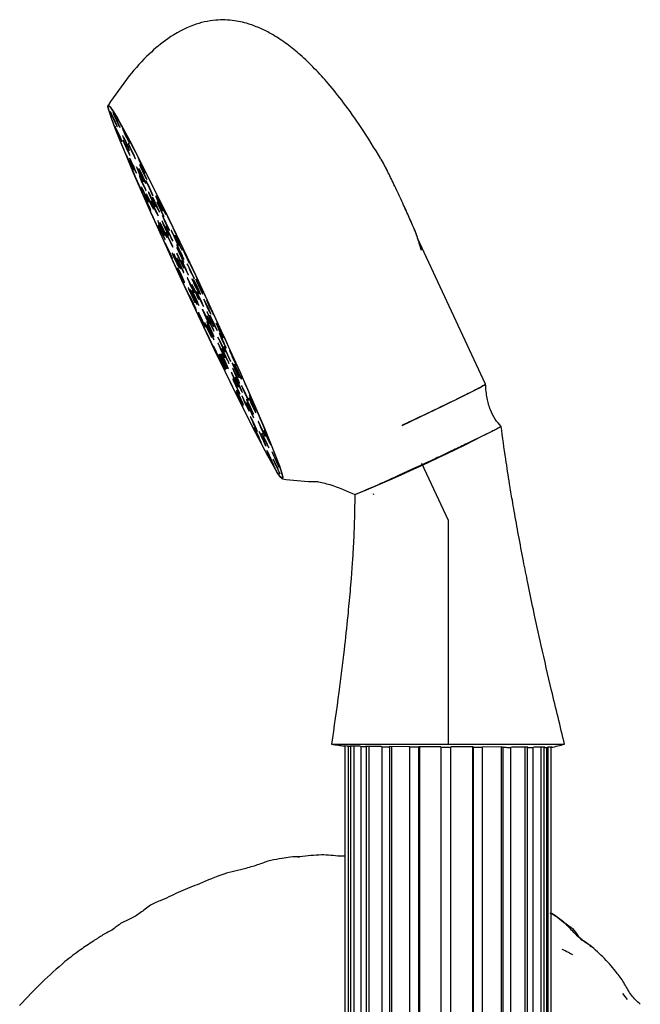
# Model space of a CAD drawing. Units: millimetres. Extents: x 48 to 1870, y 131 to 1970.
# Drawn here: x 124 to 193, y 924 to 1034 of the extents above; entities that cross this region are included whole.
import ezdxf

# ---------------------------------------------------------------- set-up
doc = ezdxf.new("R2010")
doc.units = ezdxf.units.MM

msp = doc.modelspace()

# ---------------------------------------------------------------- linework, layer by layer
at = {"color": 7, "linetype": 'Continuous', "lineweight": 25}
for p, q in [((134.13, 1024.48), (134.13, 1024.48)), ((169.08, 1008.29), (168.54, 1009.96)), ((176.23, 993.37), (168.64, 1009.64)), ((177.94, 988.65), (177.84, 988.64)), ((153.58, 982.79), (153.58, 982.79)), ((161.73, 981.09), (161.67, 981.07)), ((163.74, 981.09), (163.66, 981.06)), ((160.42, 953), (160.55, 952.98)), ((160.76, 952.98), (160.45, 953)), ((160.54, 952.98), (160.54, 863.19)), ((160.55, 952.98), (160.55, 952.98)), ((160.55, 863.19), (160.55, 952.98)), ((160.89, 952.96), (160.76, 952.98)), ((160.89, 952.96), (161.21, 952.96)), ((160.89, 952.96), (160.89, 863.19)), ((162.18, 952.96), (161.09, 952.98)), ((161.09, 952.98), (161.21, 952.96)), ((161.21, 863.19), (161.21, 952.96)), ((161.54, 952.97), (161.54, 863.2)), ((162.29, 952.94), (162.18, 952.96)), ((162.29, 952.94), (162.93, 952.93)), ((162.29, 952.94), (162.29, 863.19)), ((164.57, 952.94), (162.84, 952.95)), ((162.84, 952.95), (162.93, 952.93)), ((162.93, 863.19), (162.93, 952.93)), ((163.2, 952.95), (163.2, 863.2)), ((164.66, 952.92), (164.57, 952.94)), ((164.66, 952.92), (165.54, 952.91)), ((164.66, 952.92), (164.66, 863.19)), ((167.68, 952.92), (165.48, 952.94)), ((165.48, 952.94), (165.54, 952.91)), ((165.54, 863.19), (165.54, 952.91)), ((165.72, 952.93), (165.72, 863.2)), ((167.74, 952.9), (167.68, 952.92)), ((167.74, 952.9), (168.79, 952.89)), ((167.74, 952.9), (167.74, 863.19)), ((171.23, 952.91), (168.77, 952.92)), ((168.77, 952.92), (168.79, 952.89)), ((168.79, 863.19), (168.79, 952.89)), ((168.86, 952.92), (168.86, 863.2)), ((171.25, 952.88), (171.23, 952.91)), ((171.25, 952.88), (172.36, 952.88)), ((171.25, 952.88), (171.25, 863.18)), ((172.37, 952.9), (172.36, 952.88)), ((172.36, 863.18), (172.36, 952.88)), ((174.85, 952.89), (172.37, 952.9)), ((174.78, 952.89), (174.78, 863.2)), ((174.83, 952.87), (174.85, 952.89)), ((174.83, 952.87), (174.83, 863.16)), ((175.95, 952.89), (175.89, 952.86)), ((175.89, 863.16), (175.89, 952.86)), ((178.2, 952.88), (175.95, 952.89)), ((177.98, 952.88), (177.98, 863.2)), ((178.14, 952.85), (178.2, 952.88)), ((178.14, 952.85), (178.14, 863.14)), ((179.14, 952.87), (179.05, 952.84)), ((179.05, 863.13), (179.05, 952.84)), ((180.94, 952.86), (179.14, 952.87)), ((180.6, 952.87), (180.6, 863.2)), ((180.86, 952.83), (180.94, 952.86)), ((180.86, 952.83), (180.86, 863.1)), ((181.64, 952.86), (181.53, 952.83)), ((181.53, 863.09), (181.53, 952.83)), ((182.82, 952.86), (181.64, 952.86)), ((182.38, 952.86), (182.38, 863.2)), ((182.71, 952.83), (182.82, 952.86)), ((182.71, 952.83), (182.71, 863.06)), ((183.19, 952.86), (183.07, 952.82)), ((183.07, 863.04), (183.07, 952.82)), ((183.15, 952.84), (183.15, 863.2)), ((183.64, 952.86), (183.19, 952.86)), ((183.52, 952.83), (183.64, 952.86)), ((183.52, 952.83), (183.53, 952.83)), ((183.52, 952.83), (183.52, 863.01)), ((183.54, 863), (183.54, 952.83)), ((155.28, 940.63), (155.48, 940.63)), ((192.06, 924.73), (191.52, 925.4))]:
    msp.add_line(p, q, dxfattribs=at)
at = {"color": 7, "linetype": 'Continuous'}
for p, q in [((169.09, 984.54), (172.04, 978.2)), ((172.04, 978.2), (172.04, 953.2))]:
    msp.add_line(p, q, dxfattribs=at)
at = {"color": 7, "linetype": 'Continuous', "lineweight": 25, "flags": 128}
for points in [[(153.57, 982.79), (153.38, 982.95), (153.03, 983.44), (152.55, 984.25), (151.93, 985.37), (151.18, 986.77), (150.31, 988.44), (149.35, 990.35), (148.29, 992.47), (147.17, 994.76), (145.99, 997.19), (144.78, 999.73), (143.56, 1002.33), (142.34, 1004.94), (141.14, 1007.54), (139.99, 1010.08), (138.9, 1012.51), (137.88, 1014.8), (136.96, 1016.92), (136.15, 1018.83), (135.46, 1020.5), (134.91, 1021.9), (134.49, 1023.02), (134.22, 1023.83), (134.1, 1024.32), (134.14, 1024.48), (134.33, 1024.32), (134.67, 1023.83), (135.15, 1023.02), (135.78, 1021.9), (136.53, 1020.5), (137.39, 1018.83), (138.36, 1016.92), (139.41, 1014.8), (140.54, 1012.51), (141.71, 1010.08), (142.92, 1007.54), (144.15, 1004.94), (145.37, 1002.33), (146.56, 999.73), (147.71, 997.19), (148.81, 994.76), (149.82, 992.47), (150.74, 990.35), (151.55, 988.44), (152.24, 986.77), (152.8, 985.37), (153.22, 984.25), (153.48, 983.44), (153.6, 982.95), (153.57, 982.79)], [(134.36, 1023.75), (134.38, 1023.69), (134.45, 1023.51), (134.57, 1023.23), (134.72, 1022.91), (134.87, 1022.59), (135.01, 1022.32), (135.1, 1022.14), (135.15, 1022.07), (135.13, 1022.14), (135.06, 1022.32), (134.94, 1022.59), (134.79, 1022.91), (134.64, 1023.23), (134.5, 1023.51), (134.41, 1023.69), (134.36, 1023.75)], [(134.68, 1023.64), (134.65, 1023.67), (134.68, 1023.58), (134.77, 1023.37), (134.89, 1023.08), (135.04, 1022.76), (135.19, 1022.44), (135.32, 1022.19), (135.41, 1022.03), (135.43, 1022), (135.4, 1022.09), (135.32, 1022.3), (135.19, 1022.59), (135.04, 1022.91), (134.89, 1023.23), (134.77, 1023.48), (134.68, 1023.64)], [(134.89, 1022.08), (134.95, 1021.92), (135.06, 1021.67), (135.2, 1021.35), (135.36, 1021.03), (135.5, 1020.74), (135.6, 1020.53), (135.66, 1020.44), (135.66, 1020.47), (135.6, 1020.63), (135.49, 1020.88), (135.35, 1021.2), (135.2, 1021.52), (135.05, 1021.81), (134.95, 1022.02), (134.89, 1022.11), (134.89, 1022.08)], [(135.81, 1021.75), (135.74, 1021.87), (135.72, 1021.88), (135.77, 1021.75), (135.86, 1021.53), (136, 1021.22), (136.15, 1020.9), (136.3, 1020.59), (136.41, 1020.36), (136.49, 1020.23), (136.5, 1020.23), (136.46, 1020.35), (136.36, 1020.58), (136.23, 1020.88), (136.08, 1021.21), (135.93, 1021.51), (135.81, 1021.75)], [(135.76, 1021.08), (135.73, 1021.12), (135.76, 1021.02), (135.85, 1020.82), (135.97, 1020.53), (136.12, 1020.21), (136.27, 1019.89), (136.4, 1019.64), (136.48, 1019.48), (136.51, 1019.45), (136.48, 1019.54), (136.4, 1019.75), (136.27, 1020.04), (136.12, 1020.36), (135.97, 1020.68), (135.84, 1020.93), (135.76, 1021.08)], [(135.78, 1020.57), (135.79, 1020.5), (135.86, 1020.32), (135.98, 1020.05), (136.13, 1019.73), (136.28, 1019.41), (136.42, 1019.14), (136.51, 1018.95), (136.56, 1018.89), (136.54, 1018.95), (136.47, 1019.14), (136.35, 1019.41), (136.2, 1019.73), (136.05, 1020.05), (135.92, 1020.32), (135.82, 1020.5), (135.78, 1020.57)], [(136.46, 1020.05), (136.39, 1020.18), (136.37, 1020.18), (136.42, 1020.06), (136.51, 1019.83), (136.65, 1019.53), (136.8, 1019.2), (136.95, 1018.9), (137.07, 1018.67), (137.14, 1018.54), (137.16, 1018.54), (137.11, 1018.66), (137.02, 1018.89), (136.88, 1019.19), (136.73, 1019.51), (136.58, 1019.82), (136.46, 1020.05)], [(136.22, 1018.76), (136.31, 1018.53), (136.45, 1018.23), (136.6, 1017.9), (136.75, 1017.6), (136.87, 1017.37), (136.94, 1017.25), (136.95, 1017.25), (136.9, 1017.38), (136.8, 1017.61), (136.67, 1017.92), (136.52, 1018.24), (136.37, 1018.54), (136.25, 1018.77), (136.18, 1018.9), (136.17, 1018.89), (136.22, 1018.76)], [(136.51, 1018.55), (136.57, 1018.39), (136.68, 1018.14), (136.82, 1017.82), (136.97, 1017.5), (137.11, 1017.21), (137.22, 1017), (137.28, 1016.91), (137.28, 1016.94), (137.22, 1017.1), (137.11, 1017.35), (136.97, 1017.67), (136.81, 1017.99), (136.67, 1018.28), (136.57, 1018.49), (136.51, 1018.58), (136.51, 1018.55)], [(137.66, 1018.25), (137.55, 1018.46), (137.49, 1018.56), (137.49, 1018.53), (137.54, 1018.38), (137.65, 1018.13), (137.79, 1017.82), (137.94, 1017.49), (138.09, 1017.2), (138.19, 1016.99), (138.25, 1016.89), (138.26, 1016.92), (138.2, 1017.07), (138.09, 1017.32), (137.95, 1017.63), (137.8, 1017.96), (137.66, 1018.25)], [(137.37, 1017.47), (137.29, 1017.6), (137.28, 1017.6), (137.32, 1017.48), (137.42, 1017.25), (137.56, 1016.94), (137.71, 1016.61), (137.86, 1016.31), (137.98, 1016.07), (138.05, 1015.94), (138.07, 1015.94), (138.03, 1016.06), (137.93, 1016.29), (137.79, 1016.6), (137.64, 1016.93), (137.49, 1017.24), (137.37, 1017.47)], [(137.72, 1017.11), (137.61, 1017.32), (137.55, 1017.42), (137.54, 1017.39), (137.6, 1017.24), (137.71, 1016.99), (137.85, 1016.67), (138.01, 1016.34), (138.15, 1016.05), (138.26, 1015.84), (138.32, 1015.74), (138.32, 1015.76), (138.27, 1015.92), (138.16, 1016.17), (138.02, 1016.48), (137.86, 1016.81), (137.72, 1017.11)], [(137.82, 1017.56), (137.71, 1017.77), (137.65, 1017.87), (137.65, 1017.84), (137.71, 1017.69), (137.82, 1017.44), (137.96, 1017.13), (138.11, 1016.8), (138.25, 1016.51), (138.36, 1016.3), (138.42, 1016.2), (138.42, 1016.23), (138.37, 1016.38), (138.26, 1016.63), (138.12, 1016.94), (137.96, 1017.27), (137.82, 1017.56)], [(137.6, 1016.61), (137.57, 1016.64), (137.6, 1016.55), (137.68, 1016.34), (137.81, 1016.05), (137.96, 1015.72), (138.12, 1015.4), (138.24, 1015.14), (138.33, 1014.98), (138.36, 1014.95), (138.33, 1015.04), (138.24, 1015.25), (138.12, 1015.54), (137.96, 1015.87), (137.81, 1016.19), (137.68, 1016.45), (137.6, 1016.61)], [(138.61, 1015.55), (138.47, 1015.83), (138.37, 1016.02), (138.33, 1016.09), (138.34, 1016.03), (138.41, 1015.85), (138.53, 1015.58), (138.68, 1015.25), (138.83, 1014.93), (138.97, 1014.65), (139.07, 1014.46), (139.11, 1014.39), (139.1, 1014.45), (139.03, 1014.63), (138.91, 1014.9), (138.76, 1015.22), (138.61, 1015.55)], [(137.9, 1015.2), (137.99, 1014.97), (138.13, 1014.66), (138.28, 1014.33), (138.43, 1014.03), (138.55, 1013.8), (138.62, 1013.68), (138.63, 1013.69), (138.58, 1013.81), (138.48, 1014.05), (138.35, 1014.35), (138.19, 1014.68), (138.05, 1014.98), (137.93, 1015.21), (137.86, 1015.33), (137.85, 1015.33), (137.9, 1015.2)], [(138.22, 1014.11), (138.35, 1013.82), (138.5, 1013.49), (138.65, 1013.18), (138.77, 1012.93), (138.86, 1012.78), (138.88, 1012.75), (138.85, 1012.85), (138.76, 1013.06), (138.63, 1013.35), (138.48, 1013.68), (138.33, 1013.99), (138.21, 1014.24), (138.12, 1014.39), (138.1, 1014.42), (138.13, 1014.32), (138.22, 1014.11)], [(138.38, 1014.59), (138.4, 1014.52), (138.47, 1014.34), (138.59, 1014.06), (138.74, 1013.74), (138.89, 1013.41), (139.03, 1013.14), (139.13, 1012.95), (139.17, 1012.89), (139.16, 1012.95), (139.08, 1013.14), (138.96, 1013.41), (138.81, 1013.74), (138.66, 1014.06), (138.52, 1014.34), (138.42, 1014.52), (138.38, 1014.59)], [(138.76, 1014.57), (138.66, 1014.75), (138.62, 1014.82), (138.63, 1014.75), (138.71, 1014.57), (138.82, 1014.3), (138.97, 1013.98), (139.12, 1013.66), (139.26, 1013.39), (139.35, 1013.21), (139.4, 1013.14), (139.38, 1013.21), (139.31, 1013.39), (139.19, 1013.66), (139.04, 1013.98), (138.89, 1014.3), (138.76, 1014.57)], [(139.33, 1013.73), (139.2, 1014), (139.1, 1014.18), (139.06, 1014.24), (139.07, 1014.18), (139.15, 1014), (139.27, 1013.73), (139.41, 1013.41), (139.56, 1013.09), (139.7, 1012.81), (139.8, 1012.63), (139.84, 1012.57), (139.82, 1012.63), (139.75, 1012.81), (139.63, 1013.09), (139.49, 1013.41), (139.33, 1013.73)], [(139.72, 1013.83), (139.58, 1014.11), (139.48, 1014.29), (139.44, 1014.36), (139.45, 1014.3), (139.52, 1014.13), (139.64, 1013.86), (139.78, 1013.54), (139.94, 1013.22), (140.07, 1012.94), (140.17, 1012.76), (140.22, 1012.69), (140.2, 1012.74), (140.13, 1012.92), (140.02, 1013.19), (139.87, 1013.51), (139.72, 1013.83)], [(140.05, 1013.45), (139.92, 1013.72), (139.82, 1013.91), (139.77, 1013.98), (139.78, 1013.92), (139.85, 1013.74), (139.97, 1013.48), (140.12, 1013.16), (140.27, 1012.83), (140.4, 1012.56), (140.5, 1012.37), (140.55, 1012.3), (140.54, 1012.36), (140.47, 1012.54), (140.35, 1012.81), (140.2, 1013.13), (140.05, 1013.45)], [(138.96, 1013.75), (138.91, 1013.82), (138.93, 1013.75), (139, 1013.57), (139.12, 1013.3), (139.27, 1012.98), (139.42, 1012.66), (139.55, 1012.39), (139.65, 1012.2), (139.69, 1012.14), (139.68, 1012.2), (139.61, 1012.39), (139.49, 1012.66), (139.34, 1012.98), (139.19, 1013.3), (139.05, 1013.57), (138.96, 1013.75)], [(139.97, 1012.93), (139.82, 1013.25), (139.69, 1013.51), (139.6, 1013.67), (139.56, 1013.71), (139.59, 1013.62), (139.68, 1013.42), (139.8, 1013.13), (139.95, 1012.8), (140.11, 1012.48), (140.24, 1012.22), (140.33, 1012.06), (140.36, 1012.02), (140.33, 1012.11), (140.25, 1012.31), (140.12, 1012.6), (139.97, 1012.93)], [(140.6, 1011.34), (140.44, 1011.67), (140.31, 1011.94), (140.21, 1012.12), (140.17, 1012.18), (140.19, 1012.12), (140.26, 1011.94), (140.38, 1011.67), (140.52, 1011.34), (140.68, 1011.02), (140.81, 1010.75), (140.91, 1010.57), (140.95, 1010.51), (140.94, 1010.57), (140.86, 1010.75), (140.74, 1011.02), (140.6, 1011.34)], [(139.65, 1011.6), (139.71, 1011.44), (139.82, 1011.18), (139.97, 1010.86), (140.12, 1010.53), (140.26, 1010.24), (140.37, 1010.03), (140.43, 1009.94), (140.43, 1009.97), (140.37, 1010.13), (140.26, 1010.39), (140.11, 1010.71), (139.96, 1011.04), (139.81, 1011.33), (139.71, 1011.54), (139.65, 1011.63), (139.65, 1011.6)], [(139.81, 1010.82), (139.94, 1010.53), (140.09, 1010.21), (140.24, 1009.9), (140.37, 1009.65), (140.45, 1009.5), (140.48, 1009.47), (140.44, 1009.57), (140.36, 1009.78), (140.23, 1010.07), (140.08, 1010.4), (139.93, 1010.71), (139.8, 1010.96), (139.72, 1011.11), (139.69, 1011.13), (139.72, 1011.04), (139.81, 1010.82)], [(139.9, 1011.39), (139.92, 1011.33), (139.99, 1011.15), (140.11, 1010.88), (140.26, 1010.56), (140.41, 1010.23), (140.54, 1009.96), (140.64, 1009.78), (140.68, 1009.72), (140.67, 1009.78), (140.59, 1009.96), (140.48, 1010.23), (140.33, 1010.56), (140.18, 1010.88), (140.04, 1011.15), (139.95, 1011.33), (139.9, 1011.39)], [(140.18, 1011.5), (140.12, 1011.6), (140.11, 1011.58), (140.17, 1011.44), (140.27, 1011.19), (140.41, 1010.88), (140.56, 1010.56), (140.71, 1010.26), (140.82, 1010.05), (140.88, 1009.94), (140.88, 1009.96), (140.83, 1010.11), (140.72, 1010.35), (140.59, 1010.66), (140.43, 1010.99), (140.29, 1011.28), (140.18, 1011.5)], [(140.79, 1010.56), (140.66, 1010.81), (140.58, 1010.95), (140.56, 1010.97), (140.59, 1010.87), (140.68, 1010.65), (140.81, 1010.36), (140.97, 1010.03), (141.11, 1009.72), (141.24, 1009.48), (141.32, 1009.33), (141.34, 1009.31), (141.31, 1009.42), (141.22, 1009.63), (141.09, 1009.92), (140.94, 1010.25), (140.79, 1010.56)], [(140.55, 1010.33), (140.57, 1010.27), (140.64, 1010.09), (140.76, 1009.81), (140.91, 1009.49), (141.06, 1009.17), (141.19, 1008.9), (141.29, 1008.72), (141.33, 1008.65), (141.32, 1008.72), (141.25, 1008.9), (141.13, 1009.17), (140.98, 1009.49), (140.83, 1009.81), (140.69, 1010.09), (140.6, 1010.27), (140.55, 1010.33)], [(141.67, 1009.48), (141.52, 1009.81), (141.37, 1010.12), (141.25, 1010.36), (141.17, 1010.5), (141.15, 1010.51), (141.19, 1010.39), (141.29, 1010.16), (141.43, 1009.86), (141.58, 1009.53), (141.73, 1009.22), (141.85, 1008.98), (141.93, 1008.84), (141.95, 1008.83), (141.9, 1008.95), (141.81, 1009.18), (141.67, 1009.48)], [(141.98, 1009.2), (141.83, 1009.51), (141.7, 1009.77), (141.61, 1009.93), (141.58, 1009.97), (141.61, 1009.88), (141.69, 1009.68), (141.82, 1009.4), (141.97, 1009.07), (142.12, 1008.76), (142.25, 1008.5), (142.33, 1008.34), (142.37, 1008.3), (142.34, 1008.38), (142.26, 1008.59), (142.13, 1008.87), (141.98, 1009.2)], [(140.72, 1008.52), (140.87, 1008.2), (141.02, 1007.88), (141.15, 1007.61), (141.25, 1007.43), (141.29, 1007.38), (141.27, 1007.45), (141.19, 1007.63), (141.07, 1007.91), (140.93, 1008.23), (140.77, 1008.55), (140.64, 1008.82), (140.55, 1008.99), (140.51, 1009.05), (140.53, 1008.98), (140.6, 1008.8), (140.72, 1008.52)], [(142.36, 1007.79), (142.21, 1008.11), (142.06, 1008.43), (141.92, 1008.7), (141.83, 1008.88), (141.78, 1008.95), (141.8, 1008.88), (141.87, 1008.7), (141.99, 1008.43), (142.14, 1008.11), (142.29, 1007.79), (142.42, 1007.52), (142.52, 1007.34), (142.56, 1007.27), (142.55, 1007.34), (142.47, 1007.52), (142.36, 1007.79)], [(142.22, 1007.77), (142.07, 1008.09), (141.93, 1008.36), (141.83, 1008.54), (141.79, 1008.61), (141.81, 1008.54), (141.88, 1008.36), (142, 1008.09), (142.15, 1007.77), (142.3, 1007.45), (142.43, 1007.17), (142.53, 1006.99), (142.57, 1006.93), (142.56, 1006.99), (142.48, 1007.17), (142.36, 1007.45), (142.22, 1007.77)], [(142.78, 1007.78), (142.63, 1008.09), (142.51, 1008.35), (142.42, 1008.51), (142.39, 1008.55), (142.41, 1008.46), (142.49, 1008.26), (142.62, 1007.98), (142.77, 1007.65), (142.92, 1007.34), (143.05, 1007.08), (143.14, 1006.92), (143.17, 1006.88), (143.14, 1006.97), (143.06, 1007.17), (142.93, 1007.45), (142.78, 1007.78)], [(141.29, 1007.9), (141.39, 1007.66), (141.53, 1007.35), (141.69, 1007.02), (141.83, 1006.72), (141.95, 1006.49), (142.02, 1006.36), (142.04, 1006.37), (141.99, 1006.49), (141.89, 1006.73), (141.75, 1007.04), (141.6, 1007.37), (141.45, 1007.67), (141.33, 1007.91), (141.26, 1008.03), (141.25, 1008.03), (141.29, 1007.9)], [(141.45, 1007.85), (141.52, 1007.67), (141.64, 1007.4), (141.79, 1007.08), (141.94, 1006.76), (142.07, 1006.49), (142.17, 1006.3), (142.21, 1006.24), (142.2, 1006.3), (142.13, 1006.49), (142.01, 1006.76), (141.86, 1007.08), (141.71, 1007.4), (141.57, 1007.67), (141.48, 1007.85), (141.43, 1007.92), (141.45, 1007.85)], [(141.78, 1007.98), (141.8, 1007.91), (141.87, 1007.73), (141.99, 1007.46), (142.13, 1007.14), (142.29, 1006.82), (142.42, 1006.55), (142.52, 1006.36), (142.56, 1006.3), (142.55, 1006.36), (142.47, 1006.55), (142.35, 1006.82), (142.21, 1007.14), (142.06, 1007.46), (141.92, 1007.73), (141.82, 1007.91), (141.78, 1007.98)], [(141.81, 1007.37), (141.9, 1007.15), (142.03, 1006.86), (142.18, 1006.53), (142.33, 1006.22), (142.46, 1005.98), (142.54, 1005.83), (142.56, 1005.81), (142.53, 1005.92), (142.44, 1006.13), (142.31, 1006.42), (142.15, 1006.75), (142.01, 1007.06), (141.88, 1007.31), (141.8, 1007.45), (141.78, 1007.47), (141.81, 1007.37)], [(142.09, 1005.81), (142.23, 1005.49), (142.39, 1005.17), (142.52, 1004.9), (142.61, 1004.72), (142.65, 1004.67), (142.63, 1004.74), (142.56, 1004.92), (142.44, 1005.2), (142.29, 1005.52), (142.14, 1005.84), (142.01, 1006.11), (141.91, 1006.29), (141.87, 1006.34), (141.89, 1006.27), (141.97, 1006.09), (142.09, 1005.81)], [(142.52, 1006.79), (142.4, 1007.03), (142.32, 1007.18), (142.29, 1007.2), (142.33, 1007.09), (142.42, 1006.88), (142.55, 1006.59), (142.7, 1006.26), (142.85, 1005.95), (142.97, 1005.7), (143.05, 1005.56), (143.08, 1005.54), (143.04, 1005.64), (142.95, 1005.86), (142.82, 1006.15), (142.67, 1006.48), (142.52, 1006.79)], [(143.57, 1005.52), (143.43, 1005.83), (143.27, 1006.16), (143.13, 1006.46), (143.02, 1006.68), (142.95, 1006.78), (142.95, 1006.76), (143.01, 1006.62), (143.11, 1006.37), (143.25, 1006.05), (143.41, 1005.72), (143.55, 1005.43), (143.67, 1005.21), (143.73, 1005.1), (143.73, 1005.12), (143.68, 1005.27), (143.57, 1005.52)], [(143.11, 1004.82), (143.25, 1004.51), (143.4, 1004.19), (143.55, 1003.89), (143.66, 1003.68), (143.72, 1003.57), (143.72, 1003.59), (143.67, 1003.74), (143.56, 1003.98), (143.42, 1004.29), (143.27, 1004.62), (143.13, 1004.91), (143.02, 1005.13), (142.96, 1005.24), (142.95, 1005.21), (143.01, 1005.07), (143.11, 1004.82)], [(144.09, 1003.87), (143.95, 1004.18), (143.79, 1004.5), (143.65, 1004.79), (143.54, 1005.01), (143.48, 1005.12), (143.47, 1005.09), (143.53, 1004.95), (143.63, 1004.7), (143.77, 1004.39), (143.93, 1004.07), (144.07, 1003.77), (144.18, 1003.56), (144.24, 1003.45), (144.25, 1003.47), (144.19, 1003.62), (144.09, 1003.87)], [(144.41, 1004.07), (144.26, 1004.39), (144.11, 1004.7), (143.99, 1004.94), (143.91, 1005.07), (143.9, 1005.08), (143.94, 1004.96), (144.03, 1004.74), (144.16, 1004.44), (144.32, 1004.11), (144.46, 1003.81), (144.58, 1003.57), (144.66, 1003.44), (144.68, 1003.43), (144.64, 1003.54), (144.54, 1003.77), (144.41, 1004.07)], [(143.16, 1003.82), (143.3, 1003.53), (143.45, 1003.2), (143.6, 1002.88), (143.73, 1002.63), (143.81, 1002.47), (143.84, 1002.45), (143.8, 1002.55), (143.72, 1002.76), (143.58, 1003.06), (143.43, 1003.39), (143.28, 1003.7), (143.15, 1003.95), (143.07, 1004.11), (143.04, 1004.13), (143.08, 1004.03), (143.16, 1003.82)], [(143.46, 1004.47), (143.48, 1004.41), (143.55, 1004.22), (143.67, 1003.95), (143.82, 1003.64), (143.97, 1003.32), (144.1, 1003.05), (144.2, 1002.86), (144.24, 1002.8), (144.23, 1002.86), (144.15, 1003.05), (144.03, 1003.32), (143.89, 1003.64), (143.74, 1003.95), (143.6, 1004.22), (143.51, 1004.41), (143.46, 1004.47)], [(144.34, 1003.6), (144.22, 1003.87), (144.08, 1004.19), (143.93, 1004.51), (143.79, 1004.79), (143.69, 1004.97), (143.65, 1005.03), (143.67, 1004.97), (143.74, 1004.79), (143.86, 1004.51), (144, 1004.19), (144.16, 1003.87), (144.29, 1003.6), (144.39, 1003.42), (144.43, 1003.35), (144.42, 1003.42), (144.34, 1003.6)], [(143.5, 1002.5), (143.66, 1002.17), (143.79, 1001.89), (143.9, 1001.69), (143.95, 1001.6), (143.95, 1001.64), (143.89, 1001.8), (143.78, 1002.06), (143.63, 1002.37), (143.48, 1002.7), (143.34, 1002.98), (143.24, 1003.19), (143.18, 1003.27), (143.19, 1003.23), (143.25, 1003.07), (143.36, 1002.81), (143.5, 1002.5)], [(143.36, 1003.67), (143.48, 1003.4), (143.63, 1003.08), (143.78, 1002.76), (143.91, 1002.48), (144.01, 1002.3), (144.05, 1002.24), (144.04, 1002.3), (143.97, 1002.48), (143.85, 1002.76), (143.7, 1003.08), (143.55, 1003.4), (143.41, 1003.67), (143.32, 1003.85), (143.27, 1003.92), (143.29, 1003.85), (143.36, 1003.67)], [(143.62, 1003.4), (143.76, 1003.09), (143.91, 1002.77), (144.05, 1002.48), (144.17, 1002.26), (144.23, 1002.15), (144.23, 1002.18), (144.18, 1002.32), (144.07, 1002.57), (143.93, 1002.88), (143.78, 1003.2), (143.64, 1003.5), (143.53, 1003.71), (143.46, 1003.82), (143.46, 1003.8), (143.51, 1003.65), (143.62, 1003.4)], [(144.59, 1002.45), (144.45, 1002.76), (144.3, 1003.08), (144.16, 1003.38), (144.05, 1003.59), (143.98, 1003.7), (143.98, 1003.68), (144.03, 1003.53), (144.14, 1003.29), (144.28, 1002.98), (144.43, 1002.65), (144.58, 1002.36), (144.69, 1002.14), (144.75, 1002.03), (144.75, 1002.06), (144.7, 1002.2), (144.59, 1002.45)], [(145.49, 1001.39), (145.38, 1001.65), (145.23, 1001.98), (145.08, 1002.3), (144.94, 1002.59), (144.83, 1002.78), (144.78, 1002.86), (144.8, 1002.8), (144.86, 1002.63), (144.98, 1002.36), (145.13, 1002.04), (145.28, 1001.71), (145.42, 1001.43), (145.52, 1001.24), (145.57, 1001.16), (145.56, 1001.21), (145.49, 1001.39)], [(145.61, 1001.74), (145.46, 1002.07), (145.31, 1002.37), (145.19, 1002.61), (145.12, 1002.74), (145.1, 1002.75), (145.14, 1002.64), (145.23, 1002.41), (145.37, 1002.11), (145.52, 1001.78), (145.67, 1001.48), (145.79, 1001.24), (145.86, 1001.11), (145.88, 1001.1), (145.84, 1001.22), (145.75, 1001.44), (145.61, 1001.74)], [(144.52, 1000.6), (144.67, 1000.28), (144.81, 1000), (144.92, 999.79), (144.97, 999.71), (144.97, 999.75), (144.9, 999.91), (144.79, 1000.16), (144.65, 1000.48), (144.5, 1000.8), (144.36, 1001.09), (144.25, 1001.29), (144.2, 1001.38), (144.2, 1001.34), (144.26, 1001.18), (144.37, 1000.92), (144.52, 1000.6)], [(145.18, 1000.48), (145.31, 1000.24), (145.39, 1000.09), (145.41, 1000.07), (145.38, 1000.18), (145.29, 1000.39), (145.16, 1000.68), (145, 1001.01), (144.86, 1001.32), (144.73, 1001.57), (144.65, 1001.71), (144.63, 1001.73), (144.66, 1001.63), (144.75, 1001.41), (144.88, 1001.12), (145.03, 1000.79), (145.18, 1000.48)], [(145.89, 999.9), (145.8, 1000.12), (145.67, 1000.41), (145.52, 1000.74), (145.37, 1001.05), (145.25, 1001.29), (145.17, 1001.44), (145.14, 1001.46), (145.18, 1001.35), (145.27, 1001.14), (145.4, 1000.85), (145.55, 1000.52), (145.7, 1000.21), (145.82, 999.96), (145.9, 999.82), (145.93, 999.8), (145.89, 999.9)], [(145.92, 999.29), (145.91, 999.36), (145.84, 999.54), (145.72, 999.81), (145.57, 1000.13), (145.42, 1000.45), (145.28, 1000.72), (145.19, 1000.91), (145.14, 1000.97), (145.16, 1000.91), (145.23, 1000.72), (145.35, 1000.45), (145.5, 1000.13), (145.65, 999.81), (145.78, 999.54), (145.88, 999.36), (145.92, 999.29)], [(146.26, 999.42), (146.18, 999.6), (146.06, 999.87), (145.92, 1000.19), (145.77, 1000.51), (145.63, 1000.78), (145.53, 1000.97), (145.49, 1001.03), (145.51, 1000.97), (145.58, 1000.78), (145.7, 1000.51), (145.84, 1000.19), (146, 999.87), (146.13, 999.6), (146.23, 999.42), (146.27, 999.35), (146.26, 999.42)], [(145.1, 999.73), (145.25, 999.4), (145.4, 999.08), (145.53, 998.8), (145.63, 998.63), (145.67, 998.57), (145.65, 998.64), (145.58, 998.83), (145.45, 999.11), (145.3, 999.43), (145.15, 999.76), (145.02, 1000.03), (144.92, 1000.21), (144.88, 1000.26), (144.9, 1000.19), (144.97, 1000), (145.1, 999.73)], [(145.49, 999.5), (145.64, 999.18), (145.77, 998.91), (145.87, 998.73), (145.91, 998.66), (145.9, 998.73), (145.83, 998.91), (145.71, 999.18), (145.56, 999.5), (145.41, 999.82), (145.27, 1000.1), (145.18, 1000.28), (145.13, 1000.34), (145.15, 1000.28), (145.22, 1000.1), (145.34, 999.82), (145.49, 999.5)], [(145.35, 999.48), (145.5, 999.16), (145.65, 998.84), (145.78, 998.57), (145.88, 998.39), (145.92, 998.32), (145.91, 998.39), (145.83, 998.57), (145.71, 998.84), (145.57, 999.16), (145.42, 999.48), (145.28, 999.75), (145.18, 999.93), (145.14, 1000), (145.16, 999.93), (145.23, 999.75), (145.35, 999.48)], [(146.79, 998.9), (146.65, 999.21), (146.5, 999.54), (146.35, 999.83), (146.24, 1000.04), (146.18, 1000.15), (146.18, 1000.13), (146.23, 999.98), (146.34, 999.74), (146.48, 999.43), (146.63, 999.1), (146.77, 998.81), (146.88, 998.59), (146.94, 998.49), (146.95, 998.51), (146.89, 998.65), (146.79, 998.9)], [(147.15, 996.94), (147.14, 997), (147.06, 997.18), (146.94, 997.46), (146.8, 997.78), (146.64, 998.1), (146.51, 998.37), (146.41, 998.55), (146.37, 998.62), (146.39, 998.55), (146.46, 998.37), (146.58, 998.1), (146.72, 997.78), (146.88, 997.46), (147.01, 997.18), (147.11, 997), (147.15, 996.94)], [(147.27, 997.45), (147.19, 997.65), (147.06, 997.94), (146.91, 998.27), (146.76, 998.59), (146.63, 998.85), (146.54, 999.02), (146.5, 999.07), (146.53, 998.98), (146.61, 998.78), (146.73, 998.5), (146.88, 998.17), (147.04, 997.85), (147.17, 997.59), (147.26, 997.42), (147.3, 997.37), (147.27, 997.45)], [(146.31, 996.58), (146.46, 996.28), (146.57, 996.06), (146.64, 995.94), (146.65, 995.95), (146.6, 996.08), (146.5, 996.32), (146.36, 996.63), (146.21, 996.95), (146.07, 997.25), (145.95, 997.48), (145.88, 997.59), (145.87, 997.58), (145.92, 997.45), (146.02, 997.21), (146.16, 996.91), (146.31, 996.58)], [(146.92, 996.71), (147.04, 996.46), (147.12, 996.32), (147.15, 996.3), (147.11, 996.4), (147.02, 996.62), (146.89, 996.91), (146.74, 997.24), (146.59, 997.55), (146.47, 997.79), (146.39, 997.94), (146.36, 997.96), (146.4, 997.85), (146.49, 997.64), (146.62, 997.35), (146.77, 997.02), (146.92, 996.71)], [(147.8, 995.88), (147.79, 995.94), (147.71, 996.12), (147.59, 996.39), (147.45, 996.71), (147.3, 997.04), (147.16, 997.31), (147.06, 997.49), (147.02, 997.55), (147.04, 997.49), (147.11, 997.31), (147.23, 997.04), (147.38, 996.71), (147.53, 996.39), (147.66, 996.12), (147.76, 995.94), (147.8, 995.88)], [(146.89, 995.67), (147.03, 995.37), (147.15, 995.14), (147.22, 995.03), (147.23, 995.04), (147.18, 995.17), (147.08, 995.41), (146.94, 995.71), (146.79, 996.04), (146.64, 996.34), (146.53, 996.56), (146.46, 996.68), (146.45, 996.67), (146.5, 996.54), (146.6, 996.3), (146.74, 995.99), (146.89, 995.67)], [(146.92, 995.98), (147.07, 995.65), (147.21, 995.36), (147.32, 995.16), (147.38, 995.07), (147.37, 995.11), (147.31, 995.27), (147.2, 995.53), (147.05, 995.85), (146.9, 996.18), (146.75, 996.47), (146.65, 996.67), (146.59, 996.76), (146.6, 996.72), (146.66, 996.56), (146.77, 996.3), (146.92, 995.98)], [(147.11, 995.93), (147.26, 995.6), (147.39, 995.33), (147.49, 995.15), (147.53, 995.09), (147.52, 995.15), (147.45, 995.33), (147.33, 995.6), (147.18, 995.93), (147.03, 996.25), (146.89, 996.52), (146.8, 996.7), (146.75, 996.76), (146.77, 996.7), (146.84, 996.52), (146.96, 996.25), (147.11, 995.93)], [(147.53, 995.77), (147.59, 995.67), (147.59, 995.69), (147.54, 995.83), (147.43, 996.08), (147.29, 996.39), (147.14, 996.71), (147, 997.01), (146.89, 997.22), (146.82, 997.33), (146.82, 997.31), (146.87, 997.16), (146.98, 996.92), (147.12, 996.61), (147.27, 996.28), (147.42, 995.99), (147.53, 995.77)], [(148.28, 995.87), (148.14, 996.18), (147.99, 996.5), (147.85, 996.8), (147.74, 997.01), (147.68, 997.12), (147.67, 997.1), (147.73, 996.95), (147.83, 996.71), (147.97, 996.4), (148.12, 996.07), (148.27, 995.78), (148.38, 995.56), (148.44, 995.46), (148.44, 995.48), (148.39, 995.62), (148.28, 995.87)], [(148.74, 994.07), (148.71, 994.18), (148.61, 994.41), (148.48, 994.71), (148.33, 995.04), (148.18, 995.35), (148.05, 995.59), (147.97, 995.73), (147.95, 995.75), (147.99, 995.64), (148.08, 995.41), (148.22, 995.11), (148.37, 994.78), (148.52, 994.47), (148.64, 994.23), (148.72, 994.09), (148.74, 994.07)], [(148.91, 994.15), (148.79, 994.42), (148.65, 994.74), (148.49, 995.06), (148.36, 995.34), (148.26, 995.53), (148.21, 995.6), (148.22, 995.55), (148.29, 995.38), (148.4, 995.12), (148.55, 994.8), (148.7, 994.48), (148.84, 994.2), (148.94, 994.01), (148.99, 993.93), (148.98, 993.98), (148.91, 994.15)], [(148.37, 993.54), (148.51, 993.27), (148.6, 993.09), (148.65, 993.03), (148.63, 993.09), (148.56, 993.27), (148.44, 993.54), (148.29, 993.86), (148.14, 994.18), (148.01, 994.46), (147.91, 994.64), (147.87, 994.7), (147.88, 994.64), (147.95, 994.46), (148.07, 994.18), (148.22, 993.86), (148.37, 993.54)], [(148.75, 993.52), (148.79, 993.45), (148.78, 993.52), (148.7, 993.7), (148.58, 993.97), (148.44, 994.29), (148.28, 994.61), (148.15, 994.88), (148.05, 995.07), (148.01, 995.13), (148.03, 995.07), (148.1, 994.88), (148.22, 994.61), (148.36, 994.29), (148.52, 993.97), (148.65, 993.7), (148.75, 993.52)], [(148.95, 992.7), (149.04, 992.52), (149.09, 992.45), (149.07, 992.52), (149, 992.7), (148.88, 992.97), (148.73, 993.29), (148.58, 993.61), (148.45, 993.88), (148.35, 994.06), (148.31, 994.13), (148.32, 994.06), (148.4, 993.88), (148.51, 993.61), (148.66, 993.29), (148.81, 992.97), (148.95, 992.7)], [(148.47, 992.91), (148.61, 992.61), (148.73, 992.38), (148.8, 992.26), (148.81, 992.27), (148.76, 992.41), (148.66, 992.65), (148.52, 992.96), (148.36, 993.29), (148.22, 993.59), (148.1, 993.82), (148.03, 993.94), (148.02, 993.93), (148.07, 993.79), (148.17, 993.55), (148.31, 993.24), (148.47, 992.91)], [(149.78, 991.54), (149.79, 991.55), (149.74, 991.69), (149.63, 991.94), (149.49, 992.25), (149.34, 992.58), (149.19, 992.88), (149.08, 993.1), (149.01, 993.22), (149, 993.2), (149.06, 993.06), (149.16, 992.82), (149.3, 992.5), (149.46, 992.17), (149.6, 991.87), (149.72, 991.65), (149.78, 991.54)], [(148.91, 991.29), (149.03, 991.04), (149.11, 990.89), (149.14, 990.87), (149.1, 990.98), (149.01, 991.19), (148.88, 991.49), (148.73, 991.81), (148.58, 992.12), (148.46, 992.37), (148.38, 992.51), (148.35, 992.54), (148.39, 992.43), (148.48, 992.21), (148.61, 991.92), (148.76, 991.6), (148.91, 991.29)], [(148.99, 991.44), (149.12, 991.19), (149.2, 991.05), (149.22, 991.03), (149.18, 991.13), (149.1, 991.35), (148.96, 991.64), (148.81, 991.97), (148.66, 992.28), (148.54, 992.52), (148.46, 992.67), (148.44, 992.69), (148.47, 992.58), (148.56, 992.37), (148.69, 992.07), (148.84, 991.75), (148.99, 991.44)], [(149.61, 990.8), (149.73, 990.55), (149.81, 990.4), (149.84, 990.38), (149.8, 990.49), (149.71, 990.71), (149.58, 991), (149.42, 991.33), (149.27, 991.65), (149.15, 991.9), (149.07, 992.04), (149.04, 992.07), (149.08, 991.96), (149.17, 991.74), (149.3, 991.44), (149.46, 991.11), (149.61, 990.8)], [(150.56, 990.69), (150.45, 990.95), (150.3, 991.27), (150.15, 991.6), (150.01, 991.87), (149.91, 992.07), (149.86, 992.14), (149.87, 992.09), (149.94, 991.92), (150.06, 991.65), (150.2, 991.33), (150.35, 991.01), (150.49, 990.73), (150.59, 990.54), (150.64, 990.47), (150.63, 990.52), (150.56, 990.69)], [(150.29, 990.08), (150.35, 990), (150.34, 990.04), (150.27, 990.21), (150.16, 990.48), (150.01, 990.8), (149.86, 991.12), (149.72, 991.41), (149.61, 991.61), (149.56, 991.69), (149.57, 991.65), (149.63, 991.48), (149.75, 991.21), (149.9, 990.89), (150.05, 990.56), (150.19, 990.28), (150.29, 990.08)], [(150.23, 989.83), (150.33, 989.65), (150.37, 989.6), (150.34, 989.68), (150.26, 989.87), (150.14, 990.15), (149.99, 990.48), (149.84, 990.8), (149.7, 991.07), (149.61, 991.24), (149.57, 991.3), (149.59, 991.22), (149.67, 991.03), (149.8, 990.74), (149.95, 990.42), (150.1, 990.09), (150.23, 989.83)], [(150.58, 990.25), (150.5, 990.45), (150.37, 990.73), (150.22, 991.05), (150.07, 991.37), (149.94, 991.63), (149.85, 991.8), (149.82, 991.84), (149.84, 991.76), (149.92, 991.56), (150.05, 991.28), (150.19, 990.96), (150.35, 990.64), (150.48, 990.38), (150.57, 990.21), (150.6, 990.17), (150.58, 990.25)], [(150.64, 988.29), (150.73, 988.12), (150.77, 988.07), (150.75, 988.15), (150.67, 988.34), (150.55, 988.62), (150.4, 988.94), (150.25, 989.26), (150.11, 989.52), (150.02, 989.69), (149.98, 989.75), (150.01, 989.67), (150.08, 989.48), (150.21, 989.2), (150.35, 988.88), (150.51, 988.56), (150.64, 988.29)], [(151.65, 987.53), (151.61, 987.64), (151.52, 987.87), (151.39, 988.16), (151.24, 988.49), (151.09, 988.8), (150.96, 989.04), (150.89, 989.18), (150.87, 989.19), (150.9, 989.08), (151, 988.86), (151.13, 988.56), (151.28, 988.24), (151.43, 987.93), (151.55, 987.69), (151.63, 987.55), (151.65, 987.53)], [(151.05, 987.09), (151.14, 986.92), (151.18, 986.87), (151.16, 986.94), (151.08, 987.13), (150.96, 987.41), (150.81, 987.74), (150.66, 988.05), (150.53, 988.32), (150.44, 988.49), (150.4, 988.54), (150.42, 988.47), (150.5, 988.27), (150.62, 988), (150.77, 987.67), (150.92, 987.35), (151.05, 987.09)], [(151.68, 986.51), (151.73, 986.43), (151.73, 986.47), (151.66, 986.64), (151.55, 986.9), (151.4, 987.22), (151.25, 987.54), (151.11, 987.82), (151.01, 988.02), (150.96, 988.1), (150.96, 988.06), (151.03, 987.89), (151.14, 987.63), (151.29, 987.31), (151.44, 986.99), (151.58, 986.71), (151.68, 986.51)], [(152.03, 986.25), (152.04, 986.27), (151.98, 986.4), (151.88, 986.65), (151.74, 986.95), (151.59, 987.28), (151.44, 987.58), (151.33, 987.8), (151.27, 987.91), (151.26, 987.89), (151.31, 987.75), (151.41, 987.51), (151.55, 987.2), (151.71, 986.88), (151.85, 986.58), (151.96, 986.36), (152.03, 986.25)], [(152.24, 986.66), (152.16, 986.86), (152.04, 987.14), (151.89, 987.46), (151.74, 987.78), (151.61, 988.04), (151.52, 988.21), (151.48, 988.25), (151.51, 988.17), (151.59, 987.97), (151.71, 987.69), (151.86, 987.37), (152.01, 987.05), (152.14, 986.79), (152.23, 986.62), (152.27, 986.58), (152.24, 986.66)], [(152.56, 984.36), (152.61, 984.28), (152.6, 984.33), (152.54, 984.49), (152.42, 984.75), (152.28, 985.07), (152.13, 985.4), (151.99, 985.68), (151.88, 985.87), (151.83, 985.96), (151.84, 985.91), (151.91, 985.74), (152.02, 985.48), (152.16, 985.17), (152.32, 984.84), (152.45, 984.56), (152.56, 984.36)], [(153.18, 984.14), (153.14, 984.25), (153.05, 984.47), (152.92, 984.77), (152.77, 985.09), (152.62, 985.4), (152.5, 985.64), (152.42, 985.78), (152.4, 985.8), (152.44, 985.69), (152.53, 985.47), (152.66, 985.17), (152.81, 984.84), (152.96, 984.53), (153.08, 984.29), (153.16, 984.15), (153.18, 984.14)], [(153.29, 983.35), (153.29, 983.36), (153.24, 983.5), (153.14, 983.75), (153, 984.05), (152.85, 984.38), (152.7, 984.68), (152.59, 984.9), (152.53, 985.01), (152.52, 984.99), (152.57, 984.85), (152.67, 984.61), (152.81, 984.3), (152.97, 983.98), (153.11, 983.68), (153.22, 983.46), (153.29, 983.35)]]:
    msp.add_lwpolyline(points, dxfattribs=at)
at = {"color": 7, "linetype": 'Continuous', "lineweight": 25}
msp.add_arc((85.49, 1165.73), 199.77, 292.4085, 297.5727, dxfattribs=at)
msp.add_ellipse((165.23, 988.24), major_axis=(10.99, 5.13), ratio=0.019465, start_param=4.857412, end_param=6.283285, dxfattribs=at)
for points, knots in [([(164.55, 1018.5), (163.83, 1019.67), (162.52, 1021.81), (160.53, 1024.61), (158.79, 1026.8), (157.17, 1028.58), (155.65, 1030.04), (154.11, 1031.3), (152.68, 1032.26), (151.3, 1032.99), (149.87, 1033.56), (148.13, 1033.98), (145.97, 1034.05), (143.37, 1033.46), (140.87, 1032.08), (138.51, 1030.1), (136.25, 1027.61), (134.87, 1025.58), (134.11, 1024.46)], [0, 0, 0, 0, 0.100421, 0.183286, 0.25077, 0.304931, 0.359492, 0.405482, 0.450931, 0.484549, 0.519872, 0.563169, 0.614797, 0.676968, 0.755381, 0.821156, 0.90148, 1, 1, 1, 1]), ([(153.57, 982.79), (153.47, 982.87), (153.28, 983.02), (152.54, 984.24), (151.51, 986.12), (150.2, 988.65), (148.65, 991.72), (146.94, 995.21), (145.12, 999.01), (143.26, 1002.96), (141.41, 1006.94), (139.66, 1010.8), (138.05, 1014.41), (136.65, 1017.64), (135.51, 1020.36), (134.67, 1022.48), (134.17, 1023.9), (134.04, 1024.57), (134.28, 1024.44), (134.89, 1023.5), (135.87, 1021.76), (137.16, 1019.3), (138.73, 1016.19), (140.52, 1012.56), (142.44, 1008.56), (144.43, 1004.35), (146.39, 1000.12), (148.25, 996.03), (149.92, 992.26), (151.34, 988.96), (152.46, 986.26), (153.22, 984.28), (153.63, 983.03), (153.59, 982.87), (153.57, 982.79)], [0, 0, 0, 0, 0.031132, 0.062055, 0.092796, 0.123393, 0.153871, 0.184265, 0.214596, 0.244897, 0.275191, 0.30551, 0.335879, 0.366326, 0.396878, 0.427568, 0.458425, 0.489483, 0.520771, 0.552289, 0.58401, 0.615903, 0.647936, 0.680083, 0.712301, 0.744563, 0.776827, 0.809066, 0.841238, 0.873316, 0.905257, 0.937042, 0.968631, 1, 1, 1, 1]), ([(168.51, 1010.05), (168.4, 1010.31), (168.19, 1010.85), (167.56, 1012.29), (166.8, 1013.97), (165.99, 1015.69), (165.26, 1017.18), (164.74, 1018.19), (164.61, 1018.39), (164.56, 1018.46)], [0, 0, 0, 0, 0.1491459, 0.3032216, 0.4564748, 0.6098025, 0.7641097, 0.9203611, 1, 1, 1, 1]), ([(168.53, 1009.98), (168.53, 1009.99), (168.5, 1010.1), (168.17, 1010.91), (167.57, 1012.28), (166.8, 1013.97), (165.99, 1015.69), (165.26, 1017.18), (164.75, 1018.17), (164.62, 1018.37), (164.58, 1018.43)], [0, 0, 0, 0, 0.011345, 0.165931, 0.318754, 0.470762, 0.622844, 0.775898, 0.930879, 1, 1, 1, 1]), ([(175.92, 993.16), (175.73, 993.06), (175.33, 992.84), (174.13, 992.23), (172.45, 991.4), (170.33, 990.39), (168.48, 989.5), (167.26, 988.93), (166.89, 988.76)], [0, 0, 0, 0, 0.163682, 0.352495, 0.565371, 0.738681, 0.92087, 1, 1, 1, 1]), ([(176.18, 993.34), (176.19, 993.34), (176.26, 993.35), (176.07, 993.24), (175.92, 993.16)], [0, 0, 0, 0, 0.229004, 1, 1, 1, 1]), ([(177.96, 988.65), (177.73, 988.91), (177.24, 989.47), (176.71, 990.54), (176.41, 991.61), (176.27, 992.6), (176.24, 993.1), (176.23, 993.36)], [0, 0, 0, 0, 0.200315, 0.424845, 0.679567, 0.826585, 1, 1, 1, 1]), ([(177.82, 988.59), (177.88, 988.61), (178.05, 988.67), (177.68, 988.48), (177.43, 988.34)], [0, 0, 0, 0, 0.324181, 1, 1, 1, 1]), ([(185.04, 953.2), (184.55, 955.2), (183.65, 958.86), (182.5, 963.88), (181.62, 967.89), (180.97, 971.02), (180.41, 973.79), (179.91, 976.45), (179.5, 978.71), (179.17, 980.62), (178.85, 982.55), (178.42, 985.3), (178.12, 987.43), (177.96, 988.65)], [0, 0, 0, 0, 0.170976, 0.313459, 0.426928, 0.511142, 0.579129, 0.660894, 0.735598, 0.769571, 0.821307, 0.898258, 1, 1, 1, 1]), ([(177.43, 988.34), (177.09, 988.17), (176.34, 987.79), (174.56, 986.93), (172.62, 986), (170.81, 985.15), (168.84, 984.24), (166.88, 983.33), (165.09, 982.52), (163.62, 981.86), (162.58, 981.41), (161.83, 981.09), (161.79, 981.1), (161.77, 981.1)], [0, 0, 0, 0, 0.103648, 0.234753, 0.311477, 0.394695, 0.482886, 0.573791, 0.664697, 0.752888, 0.836106, 0.91283, 1, 1, 1, 1]), ([(153.56, 982.79), (154.66, 982.66), (155.99, 982.49), (157.33, 982.51), (157.56, 982.51)], [0, 0, 0, 0, 0.82807, 1, 1, 1, 1]), ([(157.41, 982.51), (157.89, 982.41), (159.36, 982.08), (160.72, 981.46), (161.64, 981.05)], [0, 0, 0, 0, 0.326118, 1, 1, 1, 1]), ([(161.64, 981.05), (161.62, 979.89), (161.59, 977.84), (161.46, 975.17), (161.34, 973.25), (161.22, 971.7), (161.07, 969.87), (160.82, 967.18), (160.41, 963.41), (159.81, 958.64), (159.32, 955.13), (159.04, 953.2)], [0, 0, 0, 0, 0.123988, 0.219464, 0.287033, 0.330006, 0.384935, 0.484978, 0.6202, 0.791297, 1, 1, 1, 1]), ([(159.04, 953.2), (159.3, 953.16), (159.74, 953.1), (160.2, 953.03), (160.39, 953)], [0, 0, 0, 0, 0.577065, 1, 1, 1, 1]), ([(159.06, 953.2), (159.07, 953.2), (159.1, 953.2), (159.43, 953.2), (160, 953.2), (160.89, 953.2), (162.18, 953.2), (163.97, 953.2), (166.28, 953.2), (169.06, 953.2), (172.17, 953.2), (175.37, 953.2), (178.37, 953.2), (180.91, 953.2), (182.83, 953.2), (184.13, 953.2), (184.82, 953.2), (185.08, 953.2), (185.03, 953.2), (185.02, 953.2)], [0, 0, 0, 0, 0.0391, 0.081523, 0.123947, 0.171944, 0.226026, 0.286492, 0.353256, 0.425672, 0.502415, 0.581521, 0.660626, 0.737369, 0.809785, 0.876549, 0.937015, 0.991097, 1, 1, 1, 1]), ([(174.83, 952.87), (174.91, 952.86), (175.27, 952.86), (175.62, 952.86), (175.89, 952.86)], [0, 0, 0, 0, 0.226164, 1, 1, 1, 1]), ([(178.14, 952.85), (178.29, 952.85), (178.6, 952.85), (178.9, 952.84), (179.05, 952.84)], [0, 0, 0, 0, 0.4670971, 1, 1, 1, 1]), ([(180.86, 952.83), (181.02, 952.83), (181.25, 952.83), (181.47, 952.83), (181.53, 952.83)], [0, 0, 0, 0, 0.708015, 1, 1, 1, 1]), ([(182.71, 952.83), (182.83, 952.82), (182.96, 952.82), (183.07, 952.82), (183.07, 952.82)], [0, 0, 0, 0, 0.948983, 1, 1, 1, 1]), ([(183.53, 952.82), (183.78, 952.89), (184.29, 953.01), (184.79, 953.14), (185.04, 953.2)], [0, 0, 0, 0, 0.4999234, 1, 1, 1, 1]), ([(153.51, 940.44), (153.09, 940.38), (152.21, 940.27), (150.91, 939.75), (149.16, 939.24), (146.88, 938.75), (145.21, 938.01), (144.31, 937.62)], [0, 0, 0, 0, 0.130915, 0.276511, 0.433469, 0.696926, 1, 1, 1, 1]), ([(155.51, 940.63), (155.15, 940.64), (154.48, 940.65), (153.82, 940.5), (153.52, 940.44)], [0, 0, 0, 0, 0.52946, 1, 1, 1, 1]), ([(159.98, 940.69), (159.31, 940.77), (157.88, 940.93), (156.32, 940.73), (155.51, 940.63)], [0, 0, 0, 0, 0.476161, 1, 1, 1, 1]), ([(160.54, 940.71), (160.52, 940.71), (160.29, 940.67), (160.06, 940.7), (159.85, 940.73)], [0, 0, 0, 0, 0.08399, 1, 1, 1, 1]), ([(144.31, 937.62), (143.6, 937.35), (142.16, 936.8), (140.41, 935.9), (138.79, 935.3), (137.76, 934.36), (136.67, 933.73), (135.95, 933.41), (135.63, 933.27)], [0, 0, 0, 0, 0.235448, 0.478545, 0.620338, 0.764488, 0.893358, 1, 1, 1, 1]), ([(187.87, 930.76), (187.47, 931.02), (186.67, 931.54), (185.7, 932.61), (184.69, 933.63), (183.86, 934.11), (183.44, 934.35)], [0, 0, 0, 0, 0.250536, 0.496938, 0.745378, 1, 1, 1, 1]), ([(184.92, 933.32), (184.63, 933.57), (184.22, 933.92), (183.75, 934.22), (183.62, 934.3)], [0, 0, 0, 0, 0.706273, 1, 1, 1, 1]), ([(135.36, 933.06), (135.2, 932.96), (134.93, 932.79), (134.7, 932.58), (134.61, 932.49)], [0, 0, 0, 0, 0.603557, 1, 1, 1, 1]), ([(135.63, 933.27), (135.46, 933.15), (135.13, 932.92), (134.82, 932.67), (134.66, 932.54)], [0, 0, 0, 0, 0.5060646, 1, 1, 1, 1]), ([(184.92, 933.32), (185.19, 933.16), (185.76, 932.82), (186.36, 932.15), (186.79, 931.37), (187.52, 931.14), (187.81, 930.77), (187.94, 930.6)], [0, 0, 0, 0, 0.235667, 0.476765, 0.664486, 0.850669, 1, 1, 1, 1]), ([(134.66, 932.54), (134.29, 932.34), (133.54, 931.94), (132.35, 931.14), (130.89, 930.19), (129.87, 929.39), (129.3, 928.95)], [0, 0, 0, 0, 0.198244, 0.393204, 0.662756, 1, 1, 1, 1]), ([(193.48, 924.18), (193.13, 924.5), (192.41, 925.15), (191.77, 926.47), (190.78, 927.84), (189.52, 929.32), (188.42, 930.28), (187.87, 930.76)], [0, 0, 0, 0, 0.164761, 0.330644, 0.497851, 0.748362, 1, 1, 1, 1]), ([(185.94, 929.69), (185.78, 929.78), (185.4, 930.01), (185, 930.19), (184.76, 930.29)], [0, 0, 0, 0, 0.401095, 1, 1, 1, 1]), ([(129.3, 928.95), (128.43, 928.18), (126.66, 926.63), (125.06, 924.92), (124.25, 924.05)], [0, 0, 0, 0, 0.49511, 1, 1, 1, 1])]:
    msp.add_open_spline(points, degree=3, knots=knots, dxfattribs=at)

doc.saveas('drawing.dxf')
